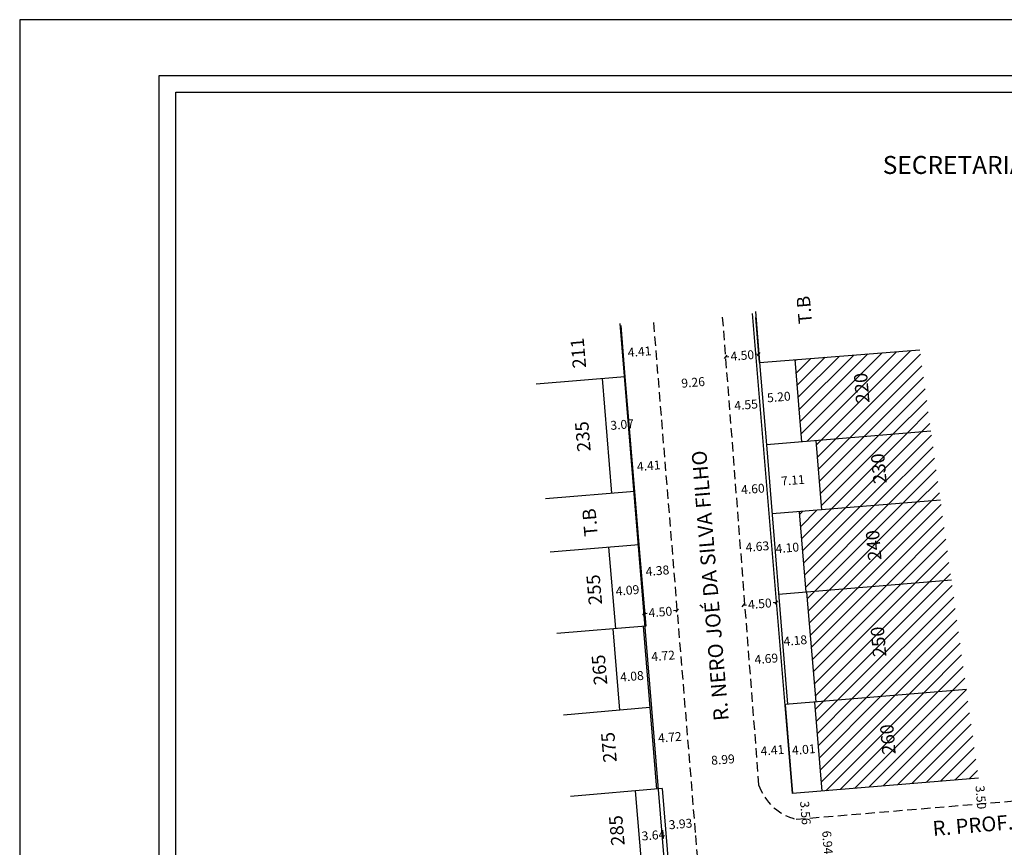
# Model space of a CAD drawing. Extents: x 185013 to 185236, y 1672198 to 1672513.
# Drawn here: x 185013 to 185145, y 1672402 to 1672513 of the extents above; entities that cross this region are included whole.
import ezdxf

# ---------------------------------------------------------------- set-up
doc = ezdxf.new("R2010")
doc.units = 0
doc.header["$LTSCALE"] = 5
doc.header["$MEASUREMENT"] = 0
doc.header["$PDMODE"] = 34
doc.header["$PDSIZE"] = -2
doc.linetypes.add('DASHED2', pattern=[0.375, 0.25, -0.125])
doc.layers.get('0').update_dxf_attribs({"linetype": 'CONTINUOUS'})
doc.layers.get('DEFPOINTS').update_dxf_attribs({"linetype": 'CONTINUOUS'})
for name, color, linetype in [('T-DIM', 1, 'CONTINUOUS'), ('T-DIVIS-EXIS', 7, 'CONTINUOUS'), ('T-EDIF', 5, 'CONTINUOUS'), ('T-MFIO-EXI', 7, 'DASHED2'), ('T-TEXTP', 7, 'CONTINUOUS')]:
    doc.layers.add(name, color=color, linetype=linetype)
doc.styles.add('SANSSERIFBOLDOBLIQUE', font='sasbo___.pfb', dxfattribs={"height": 1.8})
doc.dimstyles.get("Standard").update_dxf_attribs({"dimtxt": 1.2, "dimasz": 0.4, "dimexe": 0.18, "dimexo": 0.0625, "dimgap": 0.09, "dimtad": 0, "dimzin": 0, "dimdsep": 46, "dimtxsty": 'Standard', "dimblk": 'OBLIQUE', "dimcen": 0.09, "dimse1": 1, "dimse2": 1, "dimsd1": 1, "dimsd2": 1, "dimadec": 0, "dimazin": 0, "dimtfac": 1, "dimtofl": 0, "dimtmove": 0, "dimatfit": 0, "dimfxl": 0, "dimtolj": 1, "dimtzin": 0, "dimarcsym": 0})

# ---------------------------------------------------------------- blocks, each defined once
blk = doc.blocks.new('*D27')
at = {"layer": 'DEFPOINTS', "color": 0}
for p in [(185141.91, 1672410.83), (185142.21, 1672407.34), (185142.31, 1672407.35)]:
    blk.add_point(p, dxfattribs=at)
at = {"layer": 'T-DIM', "color": 0, "insert": (185142.23, 1672408.24), "char_height": 1.2, "attachment_point": 5, "rotation": 274.8723}
blk.add_mtext('\\A1;3.50', dxfattribs=at)
blk = doc.blocks.new('_Oblique')
at = {"color": 0, "linetype": 'ByBlock', "lineweight": -2}
blk.add_line((-0.5, -0.5), (0.5, 0.5), dxfattribs=at)
blk = doc.blocks.new('*D28')
at = {"layer": 'DEFPOINTS', "color": 0}
for p in [(185117.63, 1672408.82), (185118.42, 1672408.89), (185117.92, 1672405.27)]:
    blk.add_point(p, dxfattribs=at)
at = {"layer": 'T-DIM', "color": 0, "insert": (185118.65, 1672406.15), "char_height": 1.2, "attachment_point": 5, "rotation": 274.7255}
blk.add_mtext('\\A1;3.56', dxfattribs=at)
blk = doc.blocks.new('*D37')
at = {"layer": 'DEFPOINTS', "color": 0}
for p in [(185096.91, 1672432.96), (185101.39, 1672433.33), (185101.39, 1672433.33)]:
    blk.add_point(p, dxfattribs=at)
at = {"layer": 'T-DIM', "color": 0, "lineweight": -2}
for p, q in [((185096.91, 1672432.96), (185097.37, 1672433)), ((185101.39, 1672433.33), (185100.93, 1672433.29))]:
    blk.add_line(p, q, dxfattribs=at)
at = {"layer": 'T-DIM', "color": 0, "lineweight": -2, "xscale": 0.4, "yscale": 0.4, "zscale": 0.4}
for p, rotation in [((185096.91, 1672432.96), 184.685271416672), ((185101.39, 1672433.33), 4.685271416671967)]:
    blk.add_blockref('_Oblique', p, dxfattribs=dict(at, rotation=rotation))
at = {"layer": 'T-DIM', "color": 0, "insert": (185099.15, 1672433.15), "char_height": 1.2, "attachment_point": 5, "rotation": 4.6853}
blk.add_mtext('\\A1;4.50', dxfattribs=at)
blk = doc.blocks.new('*D38')
at = {"layer": 'DEFPOINTS', "color": 0}
for p in [(185110.28, 1672434.07), (185114.76, 1672434.44), (185114.76, 1672434.44)]:
    blk.add_point(p, dxfattribs=at)
at = {"layer": 'T-DIM', "color": 0, "lineweight": -2}
for p, q in [((185110.28, 1672434.07), (185110.74, 1672434.11)), ((185114.76, 1672434.44), (185114.3, 1672434.4))]:
    blk.add_line(p, q, dxfattribs=at)
at = {"layer": 'T-DIM', "color": 0, "lineweight": -2, "xscale": 0.4, "yscale": 0.4, "zscale": 0.4}
for p, rotation in [((185110.28, 1672434.07), 184.7559187731286), ((185114.76, 1672434.44), 4.755918773128648)]:
    blk.add_blockref('_Oblique', p, dxfattribs=dict(at, rotation=rotation))
at = {"layer": 'T-DIM', "color": 0, "insert": (185112.52, 1672434.26), "char_height": 1.2, "attachment_point": 5, "rotation": 4.7559}
blk.add_mtext('\\A1;4.50', dxfattribs=at)
blk = doc.blocks.new('*D105')
at = {"layer": 'DEFPOINTS', "color": 0}
for p in [(185098.55, 1672468.32), (185098.55, 1672468.32), (185094.15, 1672467.96)]:
    blk.add_point(p, dxfattribs=at)
at = {"layer": 'T-DIM', "color": 0, "insert": (185096.35, 1672468.14), "char_height": 1.2, "attachment_point": 5, "rotation": 4.6806}
blk.add_mtext('\\A1;4.41', dxfattribs=at)
blk = doc.blocks.new('*D106')
at = {"layer": 'DEFPOINTS', "color": 0}
for p in [(185108.16, 1672464.39), (185108.16, 1672464.39), (185098.93, 1672463.64)]:
    blk.add_point(p, dxfattribs=at)
at = {"layer": 'T-DIM', "color": 0, "insert": (185103.55, 1672464.01), "char_height": 1.2, "attachment_point": 5, "rotation": 4.6806}
blk.add_mtext('\\A1;9.26', dxfattribs=at)
blk = doc.blocks.new('*D107')
at = {"layer": 'DEFPOINTS', "color": 0}
for p in [(185107.91, 1672467.45), (185112.4, 1672467.81), (185112.4, 1672467.81)]:
    blk.add_point(p, dxfattribs=at)
at = {"layer": 'T-DIM', "color": 0, "lineweight": -2}
for p, q in [((185107.91, 1672467.45), (185108.37, 1672467.48)), ((185112.4, 1672467.81), (185111.94, 1672467.77))]:
    blk.add_line(p, q, dxfattribs=at)
at = {"layer": 'T-DIM', "color": 0, "lineweight": -2, "xscale": 0.4, "yscale": 0.4, "zscale": 0.4}
for p, rotation in [((185107.91, 1672467.45), 184.6806477832385), ((185112.4, 1672467.81), 4.680647783238488)]:
    blk.add_blockref('_Oblique', p, dxfattribs=dict(at, rotation=rotation))
at = {"layer": 'T-DIM', "color": 0, "insert": (185110.16, 1672467.63), "char_height": 1.2, "attachment_point": 5, "rotation": 4.6806}
blk.add_mtext('\\A1;4.50', dxfattribs=at)
blk = doc.blocks.new('*D108')
at = {"layer": 'DEFPOINTS', "color": 0}
for p in [(185111.94, 1672415.26), (185102.93, 1672414.56), (185112.07, 1672413.67)]:
    blk.add_point(p, dxfattribs=at)
at = {"layer": 'T-DIM', "color": 0, "insert": (185107.56, 1672413.32), "char_height": 1.2, "attachment_point": 5, "rotation": 4.4399}
blk.add_mtext('\\A1;8.99', dxfattribs=at)
blk = doc.blocks.new('*D118')
at = {"layer": 'DEFPOINTS', "color": 0}
for p in [(185121.24, 1672405.62), (185121.82, 1672398.71), (185121.91, 1672398.72)]:
    blk.add_point(p, dxfattribs=at)
at = {"layer": 'T-DIM', "color": 0, "insert": (185121.62, 1672402.17), "char_height": 1.2, "attachment_point": 5, "rotation": 274.7983}
blk.add_mtext('\\A1;6.94', dxfattribs=at)
blk = doc.blocks.new('*D128')
at = {"layer": 'DEFPOINTS', "color": 0}
for p in [(185099.8, 1672404.69), (185103.71, 1672405.01), (185099.81, 1672404.5)]:
    blk.add_point(p, dxfattribs=at)
at = {"layer": 'T-DIM', "color": 0, "insert": (185101.86, 1672404.67), "char_height": 1.2, "attachment_point": 5, "rotation": 4.6853}
blk.add_mtext('\\A1;3.93', dxfattribs=at)
blk = doc.blocks.new('*D129')
at = {"layer": 'DEFPOINTS', "color": 0}
for p in [(185098.07, 1672416.13), (185098.07, 1672416.13), (185102.77, 1672416.52)]:
    blk.add_point(p, dxfattribs=at)
at = {"layer": 'T-DIM', "color": 0, "insert": (185100.42, 1672416.32), "char_height": 1.2, "attachment_point": 5, "rotation": 4.6853}
blk.add_mtext('\\A1;4.72', dxfattribs=at)
blk = doc.blocks.new('*D130')
at = {"layer": 'DEFPOINTS', "color": 0}
for p in [(185101.87, 1672427.46), (185101.87, 1672427.46), (185097.17, 1672427.07)]:
    blk.add_point(p, dxfattribs=at)
at = {"layer": 'T-DIM', "color": 0, "insert": (185099.52, 1672427.26), "char_height": 1.2, "attachment_point": 5, "rotation": 4.6853}
blk.add_mtext('\\A1;4.72', dxfattribs=at)
blk = doc.blocks.new('*D131')
at = {"layer": 'DEFPOINTS', "color": 0}
for p in [(185096.58, 1672438.52), (185100.94, 1672438.88), (185100.94, 1672438.88)]:
    blk.add_point(p, dxfattribs=at)
at = {"layer": 'T-DIM', "color": 0, "insert": (185098.76, 1672438.7), "char_height": 1.2, "attachment_point": 5, "rotation": 4.6853}
blk.add_mtext('\\A1;4.38', dxfattribs=at)
blk = doc.blocks.new('*D132')
at = {"layer": 'DEFPOINTS', "color": 0}
for p in [(185095.39, 1672452.63), (185099.78, 1672452.99), (185099.78, 1672452.99)]:
    blk.add_point(p, dxfattribs=at)
at = {"layer": 'T-DIM', "color": 0, "insert": (185097.58, 1672452.81), "char_height": 1.2, "attachment_point": 5, "rotation": 4.6853}
blk.add_mtext('\\A1;4.41', dxfattribs=at)
blk = doc.blocks.new('*D134')
at = {"layer": 'DEFPOINTS', "color": 0}
for p in [(185112.48, 1672461.84), (185112.48, 1672461.84), (185117.66, 1672462.27)]:
    blk.add_point(p, dxfattribs=at)
at = {"layer": 'T-DIM', "color": 0, "insert": (185115.07, 1672462.05), "char_height": 1.2, "attachment_point": 5, "rotation": 4.7559}
blk.add_mtext('\\A1;5.20', dxfattribs=at)
blk = doc.blocks.new('*D135')
at = {"layer": 'DEFPOINTS', "color": 0}
for p in [(185120.51, 1672451.16), (185120.51, 1672451.16), (185113.42, 1672450.57)]:
    blk.add_point(p, dxfattribs=at)
at = {"layer": 'T-DIM', "color": 0, "insert": (185116.96, 1672450.86), "char_height": 1.2, "attachment_point": 5, "rotation": 4.7559}
blk.add_mtext('\\A1;7.11', dxfattribs=at)
blk = doc.blocks.new('*D136')
at = {"layer": 'DEFPOINTS', "color": 0}
for p in [(185115.08, 1672430.59), (185119.25, 1672430.94), (185119.37, 1672429.5)]:
    blk.add_point(p, dxfattribs=at)
at = {"layer": 'T-DIM', "color": 0, "insert": (185117.28, 1672429.32), "char_height": 1.2, "attachment_point": 5, "rotation": 4.7559}
blk.add_mtext('\\A1;4.18', dxfattribs=at)
blk = doc.blocks.new('*D137')
at = {"layer": 'DEFPOINTS', "color": 0}
for p in [(185118.25, 1672441.94), (185118.25, 1672441.94), (185114.17, 1672441.6)]:
    blk.add_point(p, dxfattribs=at)
at = {"layer": 'T-DIM', "color": 0, "insert": (185116.21, 1672441.77), "char_height": 1.2, "attachment_point": 5, "rotation": 4.7559}
blk.add_mtext('\\A1;4.10', dxfattribs=at)
blk = doc.blocks.new('*D138')
at = {"layer": 'DEFPOINTS', "color": 0}
for p in [(185116.42, 1672414.5), (185120.42, 1672414.83), (185120.42, 1672414.83)]:
    blk.add_point(p, dxfattribs=at)
at = {"layer": 'T-DIM', "color": 0, "insert": (185118.42, 1672414.67), "char_height": 1.2, "attachment_point": 5, "rotation": 4.7559}
blk.add_mtext('\\A1;4.01', dxfattribs=at)
blk = doc.blocks.new('*D143')
at = {"layer": 'DEFPOINTS', "color": 0}
for p in [(185112.01, 1672414.4), (185112.01, 1672414.4), (185116.4, 1672414.74)]:
    blk.add_point(p, dxfattribs=at)
at = {"layer": 'T-DIM', "color": 0, "insert": (185114.21, 1672414.57), "char_height": 1.2, "attachment_point": 5, "rotation": 4.4399}
blk.add_mtext('\\A1;4.41', dxfattribs=at)
blk = doc.blocks.new('*D144')
at = {"layer": 'DEFPOINTS', "color": 0}
for p in [(185111.05, 1672426.69), (185111.05, 1672426.69), (185115.73, 1672427.05)]:
    blk.add_point(p, dxfattribs=at)
at = {"layer": 'T-DIM', "color": 0, "insert": (185113.39, 1672426.87), "char_height": 1.2, "attachment_point": 5, "rotation": 4.4399}
blk.add_mtext('\\A1;4.69', dxfattribs=at)
blk = doc.blocks.new('*D145')
at = {"layer": 'DEFPOINTS', "color": 0}
for p in [(185114.41, 1672443.29), (185109.79, 1672442.93), (185109.88, 1672441.77)]:
    blk.add_point(p, dxfattribs=at)
at = {"layer": 'T-DIM', "color": 0, "insert": (185112.19, 1672441.95), "char_height": 1.2, "attachment_point": 5, "rotation": 4.4399}
blk.add_mtext('\\A1;4.63', dxfattribs=at)
blk = doc.blocks.new('*D146')
at = {"layer": 'DEFPOINTS', "color": 0}
for p in [(185113.87, 1672449.86), (185109.28, 1672449.51), (185109.28, 1672449.51)]:
    blk.add_point(p, dxfattribs=at)
at = {"layer": 'T-DIM', "color": 0, "insert": (185111.58, 1672449.69), "char_height": 1.2, "attachment_point": 5, "rotation": 4.4399}
blk.add_mtext('\\A1;4.60', dxfattribs=at)
blk = doc.blocks.new('*D147')
at = {"layer": 'DEFPOINTS', "color": 0}
for p in [(185108.41, 1672460.81), (185112.94, 1672461.19), (185112.94, 1672461.19)]:
    blk.add_point(p, dxfattribs=at)
at = {"layer": 'T-DIM', "color": 0, "insert": (185110.67, 1672461), "char_height": 1.2, "attachment_point": 5, "rotation": 4.7255}
blk.add_mtext('\\A1;4.55', dxfattribs=at)
blk = doc.blocks.new('*D150')
at = {"layer": 'DEFPOINTS', "color": 0}
for p in [(185096.11, 1672405.12), (185099.74, 1672405.42), (185096.28, 1672403)]:
    blk.add_point(p, dxfattribs=at)
at = {"layer": 'T-DIM', "color": 0, "insert": (185098.22, 1672403.16), "char_height": 1.2, "attachment_point": 5, "rotation": 4.6853}
blk.add_mtext('\\A1;3.64', dxfattribs=at)
blk = doc.blocks.new('*D151')
at = {"layer": 'DEFPOINTS', "color": 0}
for p in [(185097.36, 1672424.68), (185093.3, 1672424.35), (185093.3, 1672424.35)]:
    blk.add_point(p, dxfattribs=at)
at = {"layer": 'T-DIM', "color": 0, "insert": (185095.33, 1672424.51), "char_height": 1.2, "attachment_point": 5, "rotation": 4.6853}
blk.add_mtext('\\A1;4.08', dxfattribs=at)
blk = doc.blocks.new('*D152')
at = {"layer": 'DEFPOINTS', "color": 0}
for p in [(185091.85, 1672458.17), (185091.96, 1672456.84), (185095.02, 1672457.09)]:
    blk.add_point(p, dxfattribs=at)
at = {"layer": 'T-DIM', "color": 0, "insert": (185094.01, 1672458.34), "char_height": 1.2, "attachment_point": 5, "rotation": 4.6853}
blk.add_mtext('\\A1;3.07', dxfattribs=at)
blk = doc.blocks.new('*D159')
at = {"layer": 'DEFPOINTS', "color": 0}
for p in [(185092.69, 1672435.89), (185092.69, 1672435.89), (185096.77, 1672436.23)]:
    blk.add_point(p, dxfattribs=at)
at = {"layer": 'T-DIM', "color": 0, "insert": (185094.73, 1672436.06), "char_height": 1.2, "attachment_point": 5, "rotation": 4.8389}
blk.add_mtext('\\A1;4.09', dxfattribs=at)

msp = doc.modelspace()

# ---------------------------------------------------------------- hatches: boundary and pattern name
at = {"layer": 'T-EDIF'}
h = msp.add_hatch(dxfattribs=at)
h.set_pattern_fill('ANSI31', color=256, scale=10, style=0)
h.paths.add_polyline_path([(185134.02, 1672468.37), (185117.266, 1672467.066), (185118.184, 1672456.026), (185135.516, 1672457.459)])
h.paths.add_polyline_path([(185125.068, 1672460.647), (185124.651, 1672465.531), (185127.379, 1672465.764), (185127.796, 1672460.88)], flags=24)
h = msp.add_hatch(dxfattribs=at)
h.set_pattern_fill('ANSI31', color=256, scale=10, style=0)
h.paths.add_polyline_path([(185135.516, 1672457.459), (185120.088, 1672456.184), (185120.861, 1672446.882), (185136.786, 1672448.199)])
h.paths.add_polyline_path([(185127.381, 1672449.818), (185126.954, 1672454.701), (185129.683, 1672454.94), (185130.11, 1672450.057)], flags=24)
h = msp.add_hatch(dxfattribs=at)
h.set_pattern_fill('ANSI31', color=256, scale=10, style=0)
h.paths.add_polyline_path([(185136.786, 1672448.199), (185117.862, 1672446.634), (185118.763, 1672435.796), (185138.266, 1672437.408)])
h.paths.add_polyline_path([(185126.684, 1672439.507), (185126.257, 1672444.39), (185128.984, 1672444.628), (185129.412, 1672439.745)], flags=24)
h = msp.add_hatch(dxfattribs=at)
h.set_pattern_fill('ANSI31', color=256, scale=10, style=0)
h.paths.add_polyline_path([(185138.266, 1672437.408), (185118.843, 1672435.803), (185120.069, 1672421.063), (185140.279, 1672422.734)])
h.paths.add_polyline_path([(185127.331, 1672426.549), (185126.904, 1672431.432), (185129.631, 1672431.671), (185130.058, 1672426.788)], flags=24)
h = msp.add_hatch(dxfattribs=at)
h.set_pattern_fill('ANSI31', color=256, scale=10, style=0)
h.paths.add_polyline_path([(185140.279, 1672422.734), (185119.9, 1672421.049), (185120.895, 1672409.09), (185141.912, 1672410.828)])
h.paths.add_polyline_path([(185128.586, 1672413.422), (185128.169, 1672418.306), (185130.897, 1672418.539), (185131.314, 1672413.655)], flags=24)

# ---------------------------------------------------------------- linework, layer by layer
msp.add_lwpolyline([(185228.288, 1672205.251), (185031.788, 1672205.251), (185031.788, 1672505.251), (185228.288, 1672505.251)], close=True)
at = {"layer": 'DEFPOINTS'}
msp.add_lwpolyline([(185013.038, 1672197.751), (185235.788, 1672197.751), (185235.788, 1672512.751), (185013.038, 1672512.751)], close=True, dxfattribs=at)
at = {"layer": 'T-DIM'}
for p, q in [((185116.899, 1672408.76), (185111.532, 1672473.262)), ((185093.714, 1672471.926), (185099.384, 1672402.743)), ((185099.385, 1672402.731), (185109.078, 1672288.164))]:
    msp.add_line(p, q, dxfattribs=at)
msp.add_lwpolyline([(185034.038, 1672503.001), (185226.038, 1672503.001), (185226.038, 1672207.501), (185034.038, 1672207.501)], close=True, dxfattribs=at)
at = {"layer": 'T-DIVIS-EXIS'}
for p, q in [((185111.93, 1672473.524), (185112.489, 1672466.695)), ((185112.489, 1672466.695), (185111.995, 1672472.732)), ((185093.824, 1672471.675), (185094.391, 1672464.762)), ((185112.489, 1672466.695), (185134.02, 1672468.37)), ((185118.184, 1672456.026), (185117.266, 1672467.066)), ((185112.489, 1672466.695), (185113.404, 1672455.631)), ((185094.391, 1672464.762), (185082.45, 1672463.784)), ((185091.331, 1672464.511), (185092.594, 1672449.101)), ((185094.391, 1672464.762), (185095.654, 1672449.352)), ((185135.516, 1672457.459), (185113.395, 1672455.631)), ((185113.395, 1672455.631), (185116.251, 1672420.747)), ((185120.861, 1672446.882), (185120.088, 1672456.184)), ((185095.678, 1672449.354), (185083.731, 1672448.375)), ((185095.678, 1672449.354), (185096.264, 1672442.194)), ((185136.786, 1672448.199), (185114.157, 1672446.328)), ((185118.763, 1672435.796), (185117.862, 1672446.634)), ((185096.264, 1672442.194), (185084.33, 1672441.175)), ((185092.189, 1672441.849), (185093.114, 1672430.916)), ((185096.264, 1672442.194), (185097.19, 1672431.261)), ((185138.266, 1672437.408), (185115.044, 1672435.489)), ((185120.069, 1672421.063), (185118.843, 1672435.803)), ((185097.19, 1672431.261), (185085.239, 1672430.242)), ((185096.828, 1672431.231), (185098.62, 1672409.361)), ((185092.762, 1672430.897), (185093.659, 1672419.949)), ((185140.279, 1672422.734), (185115.904, 1672420.719)), ((185115.904, 1672420.719), (185116.899, 1672408.76)), ((185120.895, 1672409.09), (185119.9, 1672421.049)), ((185097.724, 1672420.296), (185086.148, 1672419.308)), ((185141.912, 1672410.828), (185116.899, 1672408.76)), ((185099.408, 1672409.428), (185087.057, 1672408.374)), ((185095.78, 1672409.131), (185096.676, 1672398.196)), ((185099.408, 1672409.428), (185100.304, 1672398.494))]:
    msp.add_line(p, q, dxfattribs=at)
at = {"layer": 'T-MFIO-EXI'}
for p, q in [((185107.475, 1672472.794), (185112.356, 1672409.932)), ((185098.22, 1672472.035), (185103.868, 1672403.11)), ((185117.384, 1672405.3), (185177.637, 1672410.357)), ((185103.868, 1672403.11), (185113.562, 1672288.544))]:
    msp.add_line(p, q, dxfattribs=at)
msp.add_arc((185119.114, 1672412.223), 7.136, 198.72805, 255.96479, dxfattribs=at)

# ---------------------------------------------------------------- texts
at = {"layer": 'T-TEXTP', "ltscale": 0.75, "style": 'SANSSERIFBOLDOBLIQUE'}
msp.add_text('SECRETARIA  DO PLANEJAMENTO  MUNICIPAL', height=2.41655, dxfattribs=at).set_placement((185129.036, 1672492.02))
at = {"layer": 'T-TEXTP', "attachment_point": 1}
for s, insert, char_height, width, rotation in [('{\\fArial|b0|i0|c0|p34;T.B}', (185117.751, 1672471.793), 1.8, 6.09923, 94.87759), ('{\\fArial|b0|i0|c0|p34;211}', (185087.387, 1672465.836), 1.8, 6.09923, 94.87759), ('{\\fArial|b0|i0|c0|p34;220}', (185125.478, 1672461.134), 1.8, 6.09923, 94.87759), ('{\\fArial|b0|i0|c0|p34;235}', (185088.002, 1672454.618), 1.8, 6.09923, 94.87759), ('{\\fArial|b0|i0|c0|p34;R. NERO JOÉ DA SILVA FILHO}', (185106.349, 1672418.446), 2, 43.49571, 94.7592), ('{\\fArial|b0|i0|c0|p34;230}', (185127.79, 1672450.306), 1.8, 6.0992, 95), ('{\\fArial|b0|i0|c0|p34;T.B}', (185088.952, 1672443.231), 1.8, 6.09923, 94.87759), ('{\\fArial|b0|i0|c0|p34;240}', (185127.093, 1672439.994), 1.8, 6.0992, 95), ('{\\fArial|b0|i0|c0|p34;255}', (185089.538, 1672434.027), 1.8, 6.09923, 94.87759), ('{\\fArial|b0|i0|c0|p34;250}', (185127.74, 1672427.037), 1.8, 6.0992, 95), ('{\\fArial|b0|i0|c0|p34;265}', (185090.237, 1672423.263), 1.8, 6.09923, 94.87759), ('{\\fArial|b0|i0|c0|p34;260}', (185128.996, 1672413.909), 1.8, 6.09923, 94.87759), ('{\\fArial|b0|i0|c0|p34;275}', (185091.506, 1672412.85), 1.8, 6.09923, 94.87759), ('{\\fArial|b0|i0|c0|p34;R. PROF. JOSÉ CONDE}', (185135.662, 1672405.032), 2, 34.28649, 4.79827), ('{\\fArial|b0|i0|c0|p34;285}', (185092.569, 1672401.673), 1.8, 6.09923, 94.87759)]:
    msp.add_mtext(s, dxfattribs=dict(at, insert=insert, char_height=char_height, width=width, rotation=rotation))

# ---------------------------------------------------------------- dimensions: what is measured, and where the dimension line sits
at = {"layer": 'T-DIM'}
for p1, p2, distance, picture, middle in [((185094.155, 1672467.96), (185098.55, 1672468.32), 0, '*D105', (185096.352, 1672468.14)), ((185098.934, 1672463.635), (185108.163, 1672464.391), 0, '*D106', (185103.548, 1672464.013)), ((185117.665, 1672462.269), (185112.483, 1672461.838), 0, '*D134', (185115.074, 1672462.053)), ((185108.4052, 1672460.8104), (185112.9446, 1672461.1856), 0, '*D147', (185110.6749, 1672460.998)), ((185095.385, 1672452.63), (185099.781, 1672452.99), 0, '*D132', (185097.583, 1672452.81)), ((185113.42, 1672450.569), (185120.506, 1672451.159), 0, '*D135', (185116.963, 1672450.864)), ((185113.867, 1672449.863), (185109.283, 1672449.507), 0, '*D146', (185111.575, 1672449.685)), ((185114.406, 1672443.289), (185109.794, 1672442.931), 1.163, '*D145', (185112.19, 1672441.95)), ((185114.167, 1672441.596), (185118.253, 1672441.936), 0, '*D137', (185116.21, 1672441.766)), ((185096.575, 1672438.522), (185100.937, 1672438.88), 0, '*D131', (185098.756, 1672438.701)), ((185096.769, 1672436.233), (185092.694, 1672435.888), 0, '*D159', (185094.731, 1672436.06)), ((185115.082, 1672430.589), (185119.248, 1672430.936), -1.443, '*D136', (185117.285, 1672429.325)), ((185097.169, 1672427.07), (185101.873, 1672427.455), 0, '*D130', (185099.521, 1672427.262)), ((185115.735, 1672427.052), (185111.055, 1672426.688), 0, '*D144', (185113.395, 1672426.87)), ((185097.365, 1672424.679), (185093.299, 1672424.345), 0, '*D151', (185095.332, 1672424.512)), ((185102.77, 1672416.516), (185098.066, 1672416.131), 0, '*D129', (185100.418, 1672416.323)), ((185116.401, 1672414.739), (185112.009, 1672414.398), 0, '*D143', (185114.205, 1672414.569)), ((185116.421, 1672414.499), (185120.417, 1672414.832), 0, '*D138', (185118.419, 1672414.665)), ((185121.243, 1672405.624), (185121.823, 1672398.708), 0.091, '*D118', (185121.624, 1672402.173))]:
    dim = msp.add_aligned_dim(p1=p1, p2=p2, distance=distance, dimstyle='Standard', dxfattribs=at)
    dim.commit()
    dim.dimension.update_dxf_attribs({"geometry": picture, "text_midpoint": middle})
for p1, p2, picture, middle in [((185107.913, 1672467.445), (185112.398, 1672467.812), '*D107', (185110.155, 1672467.629)), ((185110.277, 1672434.07), (185114.762, 1672434.443), '*D38', (185112.52, 1672434.256))]:
    dim = msp.add_aligned_dim(p1=p1, p2=p2, distance=0, dimstyle='Standard', override={"dimsd1": 0, "dimsd2": 0, "dimtmove": 1}, dxfattribs=at)
    dim.commit()
    dim.dimension.update_dxf_attribs({"geometry": picture, "text_midpoint": middle})
for base, p1, p2, angle, picture, middle in [((185091.851, 1672458.168), (185095.02, 1672457.087), (185091.96, 1672456.836), 184.68527, '*D152', (185094.009, 1672458.345)), ((185142.307, 1672407.348), (185141.912, 1672410.828), (185142.209, 1672407.339), 274.87226, '*D27', (185142.23, 1672408.243)), ((185118.421, 1672408.886), (185117.921, 1672405.269), (185117.627, 1672408.82), 94.72547, '*D28', (185118.647, 1672406.149)), ((185096.282, 1672403.001), (185099.736, 1672405.416), (185096.109, 1672405.119), 184.68527, '*D150', (185098.221, 1672403.159)), ((185099.812, 1672404.498), (185103.713, 1672405.01), (185099.796, 1672404.689), 184.68527, '*D128', (185101.859, 1672404.666))]:
    dim = msp.add_linear_dim(base=base, p1=p1, p2=p2, angle=angle, dimstyle='Standard', dxfattribs=at)
    dim.commit()
    dim.dimension.update_dxf_attribs({"geometry": picture, "text_midpoint": middle, "dimtype": 161})
dim = msp.add_linear_dim(base=(185101.392, 1672433.331), p1=(185096.907, 1672432.963), p2=(185101.392, 1672433.331), angle=184.68527, dimstyle='Standard', override={"dimsd1": 0, "dimsd2": 0, "dimtmove": 1}, dxfattribs=at)
dim.commit()
dim.dimension.update_dxf_attribs({"geometry": '*D37', "text_midpoint": (185099.149, 1672433.147)})
dim = msp.add_aligned_dim(p1=(185102.93, 1672414.559), p2=(185111.942, 1672415.259), distance=-1.591, text='8.99', dimstyle='Standard', dxfattribs=at)
dim.commit()
dim.dimension.update_dxf_attribs({"geometry": '*D108', "text_midpoint": (185107.559, 1672413.323)})

doc.saveas('drawing.dxf')
